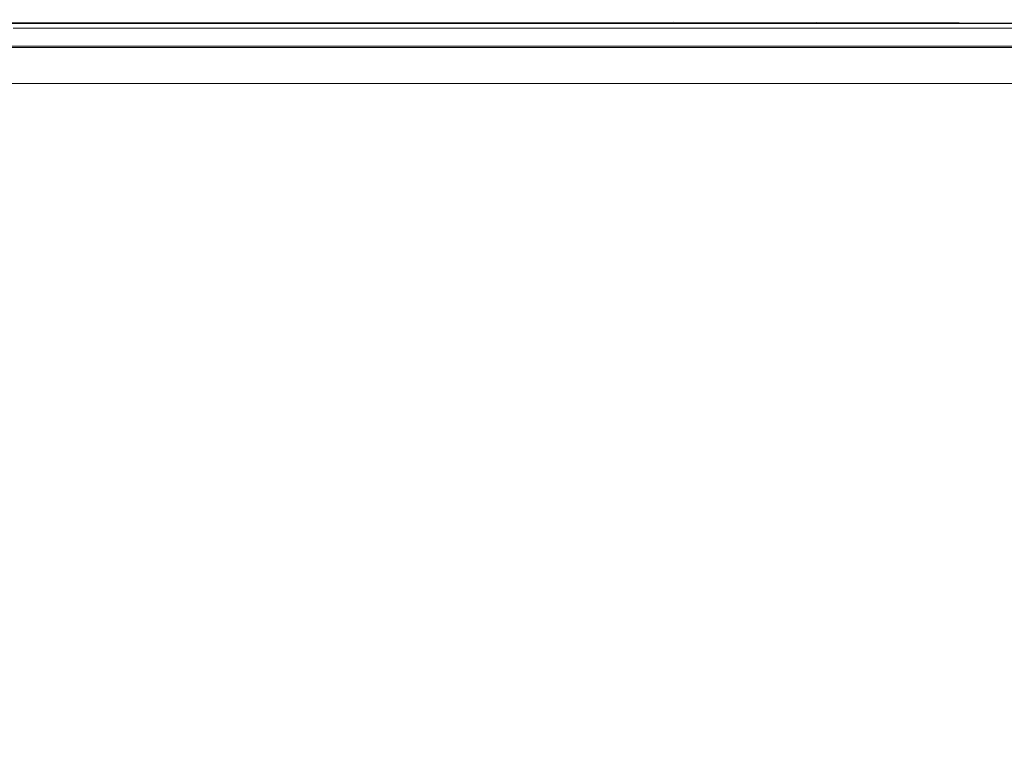
# Model space of a CAD drawing. Extents: x 0 to 1701, y -750 to 0.
# Drawn here: x 1564 to 1624, y -45 to 0 of the extents above; entities that cross this region are included whole.
import ezdxf

# ---------------------------------------------------------------- set-up
doc = ezdxf.new("R2010")
doc.units = 0
doc.header["$LTSCALE"] = 500
doc.header["$MEASUREMENT"] = 0
doc.layers.add('INTEGRA_CERAMIKA', color=7, linetype='Continuous')

msp = doc.modelspace()

# ---------------------------------------------------------------- linework, layer by layer
at = {"layer": 'INTEGRA_CERAMIKA', "lineweight": 0}
for points, invisible_edges in [([(1451.581, -0.022, 13.67), (1543.071, -0.02, 13.569), (1564.56, -0.07, 12.545), (1489.313, -0.08, 12.623)], 15), ([(1474.564, -0.003, 15.478), (1519.015, -0.003, 18.523), (1575.914, -0.003, 18.484), (1553.689, -0.003, 15.4)], 15), ([(1489.313, -0.08, 12.623), (1564.56, -0.07, 12.545), (1603.655, -0.159, 11.935), (1550.654, -0.203, 11.986)], 15), ([(1518.517, -0.093, 11.587), (1498.042, -0.211, 11.997), (1550.654, -0.203, 11.986), (1566.908, -0.08, 11.579)], 15), ([(1517.901, -0.512, 11.907), (1566.244, -0.502, 11.901), (1550.654, -0.203, 11.986), (1498.042, -0.211, 11.997)], 11), ([(1519.217, -0.255, 11.907), (1498.042, -0.211, 11.997), (1550.654, -0.203, 11.986), (1566.653, -0.242, 11.901)], 15), ([(1527.938, -0.865, 11.862), (1572.708, -0.865, 11.86), (1566.244, -0.502, 11.901), (1517.901, -0.512, 11.907)], 15), ([(1529.115, -0.026, 3.241), (1518.517, -0.093, 11.587), (1566.908, -0.08, 11.579), (1574.037, -0.022, 3.236)], 15), ([(1545.685, -0.003, 23.283), (1589.249, -0.003, 23.268), (1575.914, -0.003, 18.484), (1519.015, -0.003, 18.523)], 15), ([(1530.045, -0.389, 11.862), (1519.217, -0.255, 11.907), (1566.653, -0.242, 11.901), (1573.463, -0.386, 11.86)], 13), ([(1529.115, -0.026, 3.241), (1574.037, -0.022, 3.236), (1576.413, -0.003, -21.038), (1533.102, -0.003, -21.035)], 15), ([(1530.045, -0.389, 11.862), (1573.463, -0.386, 11.86), (1575.394, -0.65, 11.846), (1533.324, -0.65, 11.846)], 15), ([(1533.102, -0.003, -21.035), (1576.413, -0.003, -21.038), (1576.413, -0.003, -69.235), (1533.669, -0.003, -69.234)], 15), ([(1534.001, -0.164, -496.802), (1576.16, -0.164, -496.802), (1575.399, -0.646, -506.078), (1533.293, -0.646, -506.078)], 15), ([(1534.01, -0.003, -149.348), (1533.669, -0.003, -69.234), (1576.413, -0.003, -69.235), (1576.413, -0.003, -149.349)], 15), ([(1534.001, -0.164, -496.802), (1534.237, -0.003, -471.528), (1576.413, -0.003, -471.528), (1576.16, -0.164, -496.802)], 15), ([(1534.18, -0.003, -245.507), (1534.01, -0.003, -149.348), (1576.413, -0.003, -149.349), (1576.413, -0.003, -245.507)], 15), ([(1534.18, -0.003, -245.507), (1576.413, -0.003, -245.507), (1576.413, -0.003, -341.838), (1534.237, -0.003, -341.838)], 15), ([(1534.237, -0.003, -471.528), (1534.237, -0.003, -422.469), (1576.413, -0.003, -422.469), (1576.413, -0.003, -471.528)], 15), ([(1534.237, -0.003, -341.838), (1576.413, -0.003, -341.838), (1576.413, -0.003, -422.469), (1534.237, -0.003, -422.469)], 15), ([(1598.386, -0.022, 13.511), (1543.071, -0.02, 13.569), (1553.689, -0.003, 15.4), (1602.3, -0.003, 15.354)], 15), ([(1598.386, -0.022, 13.511), (1607.979, -0.08, 12.507), (1564.56, -0.07, 12.545), (1543.071, -0.02, 13.569)], 15), ([(1559.02, -0.003, 28.922), (1595.917, -0.003, 28.918), (1589.249, -0.003, 23.268), (1545.685, -0.003, 23.283)], 15), ([(1566.908, -0.08, 11.579), (1550.654, -0.203, 11.986), (1603.655, -0.159, 11.935), (1603.358, -0.07, 11.563)], 15), ([(1566.244, -0.502, 11.901), (1602.66, -0.492, 11.885), (1603.655, -0.159, 11.935), (1550.654, -0.203, 11.986)], 11), ([(1566.653, -0.242, 11.901), (1550.654, -0.203, 11.986), (1603.655, -0.159, 11.935)], 15), ([(1602.3, -0.003, 15.354), (1553.689, -0.003, 15.4), (1575.914, -0.003, 18.484), (1611.19, -0.003, 18.461)], 15), ([(1559.02, -0.003, 28.922), (1563.465, -0.003, 34.605), (1598.139, -0.003, 34.605), (1595.917, -0.003, 28.918)], 15), ([(1563.465, -0.133, 44.747), (1598.139, -0.133, 44.747), (1598.139, -0.003, 42.757), (1563.465, -0.003, 42.757)], 15), ([(1563.465, -0.003, 42.757), (1598.139, -0.003, 42.757), (1598.139, -0.003, 39.495), (1563.465, -0.003, 39.495)], 15), ([(1563.465, -0.003, 34.605), (1563.465, -0.003, 39.495), (1598.139, -0.003, 39.495), (1598.139, -0.003, 34.605)], 15), ([(1563.465, -0.133, 44.747), (1563.465, -0.524, 45.821), (1598.139, -0.524, 45.821), (1598.139, -0.133, 44.747)], 13), ([(1563.465, -0.524, 45.821), (1563.465, -1.305, 46.334), (1598.139, -1.305, 46.334), (1598.139, -0.524, 45.821)], 15), ([(1607.979, -0.08, 12.507), (1621.022, -0.203, 11.947), (1603.655, -0.159, 11.935), (1564.56, -0.07, 12.545)], 15), ([(1572.708, -0.865, 11.86), (1602.904, -0.863, 11.856), (1602.66, -0.492, 11.885), (1566.244, -0.502, 11.901)], 15), ([(1573.463, -0.386, 11.86), (1566.653, -0.242, 11.901), (1603.09, -0.232, 11.885), (1603.697, -0.384, 11.856)], 13), ([(1574.037, -0.022, 3.236), (1566.908, -0.08, 11.579), (1603.358, -0.07, 11.563), (1604.299, -0.02, 3.232)], 15), ([(1573.463, -0.386, 11.86), (1603.697, -0.384, 11.856), (1603.543, -0.65, 11.846), (1575.394, -0.65, 11.846)], 15), ([(1574.037, -0.022, 3.236), (1604.299, -0.02, 3.232), (1604.613, -0.003, -21.038), (1576.413, -0.003, -21.038)], 15), ([(1576.16, -0.164, -496.802), (1604.347, -0.164, -496.802), (1603.548, -0.646, -506.078), (1575.399, -0.646, -506.078)], 15), ([(1616.524, -0.003, 23.258), (1611.19, -0.003, 18.461), (1575.914, -0.003, 18.484), (1589.249, -0.003, 23.268)], 15), ([(1576.16, -0.164, -496.802), (1576.413, -0.003, -471.528), (1604.613, -0.003, -471.528), (1604.347, -0.164, -496.802)], 15), ([(1576.413, -0.003, -471.528), (1576.413, -0.003, -422.469), (1604.613, -0.003, -422.469), (1604.613, -0.003, -471.528)], 15), ([(1576.413, -0.003, -245.507), (1576.413, -0.003, -149.349), (1604.613, -0.003, -149.349), (1604.613, -0.003, -245.507)], 15), ([(1576.413, -0.003, -149.349), (1576.413, -0.003, -69.235), (1604.613, -0.003, -69.235), (1604.613, -0.003, -149.349)], 15), ([(1576.413, -0.003, -245.507), (1604.613, -0.003, -245.507), (1604.613, -0.003, -341.838), (1576.413, -0.003, -341.838)], 15), ([(1576.413, -0.003, -341.838), (1604.613, -0.003, -341.838), (1604.613, -0.003, -422.469), (1576.413, -0.003, -422.469)], 15), ([(1576.413, -0.003, -21.038), (1604.613, -0.003, -21.038), (1604.613, -0.003, -69.235), (1576.413, -0.003, -69.235)], 15), ([(1619.191, -0.003, 28.916), (1616.524, -0.003, 23.258), (1589.249, -0.003, 23.268), (1595.917, -0.003, 28.918)], 15), ([(1619.191, -0.003, 28.916), (1595.917, -0.003, 28.918), (1598.139, -0.003, 34.605), (1620.08, -0.003, 34.605)], 15), ([(1620.08, -0.133, 44.747), (1620.08, -0.003, 42.757), (1598.139, -0.003, 42.757), (1598.139, -0.133, 44.747)], 15), ([(1620.08, -0.003, 42.757), (1620.08, -0.003, 39.495), (1598.139, -0.003, 39.495), (1598.139, -0.003, 42.757)], 15), ([(1620.08, -0.003, 34.605), (1598.139, -0.003, 34.605), (1598.139, -0.003, 39.495), (1620.08, -0.003, 39.495)], 15), ([(1620.08, -0.133, 44.747), (1598.139, -0.133, 44.747), (1598.139, -0.524, 45.821), (1620.08, -0.524, 45.821)], 11), ([(1620.08, -0.524, 45.821), (1598.139, -0.524, 45.821), (1598.139, -1.305, 46.334), (1620.08, -1.305, 46.334)], 15), ([(1627.066, -0.025, 13.482), (1598.386, -0.022, 13.511), (1602.3, -0.003, 15.354), (1628.077, -0.003, 15.33)], 15), ([(1627.066, -0.025, 13.482), (1629.367, -0.09, 12.492), (1607.979, -0.08, 12.507), (1598.386, -0.022, 13.511)], 15), ([(1628.077, -0.003, 15.33), (1602.3, -0.003, 15.354), (1611.19, -0.003, 18.461), (1630.299, -0.003, 18.449)], 15), ([(1622.779, -0.502, 11.885), (1621.022, -0.203, 11.947), (1603.655, -0.159, 11.935), (1602.66, -0.492, 11.885)], 13), ([(1621.438, -0.865, 11.856), (1622.779, -0.502, 11.885), (1602.66, -0.492, 11.885), (1602.904, -0.863, 11.856)], 15), ([(1622.256, -0.386, 11.856), (1603.697, -0.384, 11.856), (1603.09, -0.232, 11.885), (1623.222, -0.242, 11.885)], 11), ([(1622.877, -0.022, 3.232), (1604.299, -0.02, 3.232), (1603.358, -0.07, 11.563), (1623.498, -0.08, 11.562)], 15), ([(1623.498, -0.08, 11.562), (1603.358, -0.07, 11.563), (1603.655, -0.159, 11.935), (1621.022, -0.203, 11.947)], 15), ([(1622.256, -0.386, 11.856), (1621.566, -0.65, 11.846), (1603.543, -0.65, 11.846), (1603.697, -0.384, 11.856)], 15), ([(1622.395, -0.164, -496.802), (1621.572, -0.646, -506.078), (1603.548, -0.646, -506.078), (1604.347, -0.164, -496.802)], 15), ([(1621.022, -0.203, 11.947), (1623.222, -0.242, 11.885), (1603.655, -0.159, 11.935)], 15), ([(1622.877, -0.022, 3.232), (1622.669, -0.003, -21.038), (1604.613, -0.003, -21.038), (1604.299, -0.02, 3.232)], 15), ([(1622.395, -0.164, -496.802), (1604.347, -0.164, -496.802), (1604.613, -0.003, -471.528), (1622.669, -0.003, -471.528)], 15), ([(1622.669, -0.003, -471.528), (1604.613, -0.003, -471.528), (1604.613, -0.003, -422.469), (1622.669, -0.003, -422.469)], 15), ([(1622.669, -0.003, -245.507), (1604.613, -0.003, -245.507), (1604.613, -0.003, -149.349), (1622.669, -0.003, -149.349)], 15), ([(1622.669, -0.003, -149.349), (1604.613, -0.003, -149.349), (1604.613, -0.003, -69.235), (1622.669, -0.003, -69.235)], 15), ([(1622.669, -0.003, -245.507), (1622.669, -0.003, -341.838), (1604.613, -0.003, -341.838), (1604.613, -0.003, -245.507)], 15), ([(1622.669, -0.003, -341.838), (1622.669, -0.003, -422.469), (1604.613, -0.003, -422.469), (1604.613, -0.003, -341.838)], 15), ([(1622.669, -0.003, -21.038), (1622.669, -0.003, -69.235), (1604.613, -0.003, -69.235), (1604.613, -0.003, -21.038)], 15), ([(1629.367, -0.09, 12.492), (1633.771, -0.209, 11.944), (1621.022, -0.203, 11.947), (1607.979, -0.08, 12.507)], 15), ([(1631.633, -0.003, 23.254), (1630.299, -0.003, 18.449), (1611.19, -0.003, 18.461), (1616.524, -0.003, 23.258)], 15), ([(1632.3, -0.003, 28.915), (1631.633, -0.003, 23.254), (1616.524, -0.003, 23.258), (1619.191, -0.003, 28.916)], 15), ([(1632.3, -0.003, 28.915), (1619.191, -0.003, 28.916), (1620.08, -0.003, 34.605), (1632.522, -0.003, 34.605)], 15), ([(1632.522, -0.133, 44.747), (1632.522, -0.003, 42.757), (1620.08, -0.003, 42.757), (1620.08, -0.133, 44.747)], 15), ([(1632.522, -0.003, 42.757), (1632.522, -0.003, 39.495), (1620.08, -0.003, 39.495), (1620.08, -0.003, 42.757)], 15), ([(1632.522, -0.003, 34.605), (1620.08, -0.003, 34.605), (1620.08, -0.003, 39.495), (1632.522, -0.003, 39.495)], 15), ([(1632.522, -0.133, 44.747), (1620.08, -0.133, 44.747), (1620.08, -0.524, 45.821), (1632.522, -0.524, 45.821)], 11), ([(1632.522, -0.524, 45.821), (1620.08, -0.524, 45.821), (1620.08, -1.305, 46.334), (1632.522, -1.305, 46.334)], 15), ([(1633.247, -0.09, 11.565), (1623.498, -0.08, 11.562), (1621.022, -0.203, 11.947), (1633.771, -0.209, 11.944)], 15), ([(1632.515, -0.512, 11.888), (1633.771, -0.209, 11.944), (1621.022, -0.203, 11.947), (1622.779, -0.502, 11.885)], 13), ([(1631.726, -0.868, 11.857), (1632.515, -0.512, 11.888), (1622.779, -0.502, 11.885), (1621.438, -0.865, 11.856)], 15), ([(1632.557, -0.389, 11.857), (1632.047, -0.65, 11.846), (1621.566, -0.65, 11.846), (1622.256, -0.386, 11.856)], 15), ([(1632.89, -0.164, -496.802), (1632.053, -0.646, -506.078), (1621.572, -0.646, -506.078), (1622.395, -0.164, -496.802)], 15), ([(1632.557, -0.389, 11.857), (1622.256, -0.386, 11.856), (1623.222, -0.242, 11.885), (1632.966, -0.252, 11.888)], 11), ([(1632.89, -0.164, -496.802), (1622.395, -0.164, -496.802), (1622.669, -0.003, -471.528), (1633.169, -0.003, -471.528)], 15), ([(1633.169, -0.003, -471.528), (1622.669, -0.003, -471.528), (1622.669, -0.003, -422.469), (1633.169, -0.003, -422.469)], 15), ([(1633.169, -0.003, -245.507), (1622.669, -0.003, -245.507), (1622.669, -0.003, -149.349), (1633.169, -0.003, -149.349)], 15), ([(1633.169, -0.003, -149.349), (1622.669, -0.003, -149.349), (1622.669, -0.003, -69.235), (1633.169, -0.003, -69.235)], 15), ([(1633.169, -0.003, -245.507), (1633.169, -0.003, -341.838), (1622.669, -0.003, -341.838), (1622.669, -0.003, -245.507)], 15), ([(1633.169, -0.003, -341.838), (1633.169, -0.003, -422.469), (1622.669, -0.003, -422.469), (1622.669, -0.003, -341.838)], 15), ([(1633.189, -0.025, 3.233), (1633.169, -0.003, -21.038), (1622.669, -0.003, -21.038), (1622.877, -0.022, 3.232)], 15), ([(1633.169, -0.003, -21.038), (1633.169, -0.003, -69.235), (1622.669, -0.003, -69.235), (1622.669, -0.003, -21.038)], 15), ([(1633.189, -0.025, 3.233), (1622.877, -0.022, 3.232), (1623.498, -0.08, 11.562), (1633.247, -0.09, 11.565)], 15), ([(1633.771, -0.209, 11.944), (1632.966, -0.252, 11.888), (1623.222, -0.242, 11.885)], 15), ([(1527.938, -0.865, 11.862), (1531.476, -1.265, 11.846), (1574.42, -1.268, 11.846), (1572.708, -0.865, 11.86)], 15), ([(1531.874, -1.618, 11.846), (1532.714, -1.053, 11.846), (1574.757, -1.053, 11.846), (1573.866, -1.618, 11.846)], 15), ([(1533.293, -0.646, -506.078), (1575.399, -0.646, -506.078), (1573.879, -1.611, -507.141), (1531.878, -1.611, -507.141)], 11), ([(1533.324, -0.65, 11.846), (1575.394, -0.65, 11.846), (1574.757, -1.053, 11.846), (1532.714, -1.053, 11.846)], 15), ([(1572.708, -0.865, 11.86), (1574.42, -1.268, 11.846), (1602.52, -1.268, 11.846), (1602.904, -0.863, 11.856)], 15), ([(1573.866, -1.618, 11.846), (1574.757, -1.053, 11.846), (1602.874, -1.053, 11.846), (1601.938, -1.618, 11.846)], 15), ([(1575.399, -0.646, -506.078), (1603.548, -0.646, -506.078), (1601.951, -1.611, -507.141), (1573.879, -1.611, -507.141)], 11), ([(1575.394, -0.65, 11.846), (1603.543, -0.65, 11.846), (1602.874, -1.053, 11.846), (1574.757, -1.053, 11.846)], 15), ([(1619.913, -1.618, 11.846), (1601.938, -1.618, 11.846), (1602.874, -1.053, 11.846), (1620.877, -1.053, 11.846)], 15), ([(1621.572, -0.646, -506.078), (1619.926, -1.611, -507.141), (1601.951, -1.611, -507.141), (1603.548, -0.646, -506.078)], 13), ([(1621.438, -0.865, 11.856), (1602.904, -0.863, 11.856), (1602.52, -1.268, 11.846), (1620.512, -1.268, 11.846)], 15), ([(1621.566, -0.65, 11.846), (1620.877, -1.053, 11.846), (1602.874, -1.053, 11.846), (1603.543, -0.65, 11.846)], 15), ([(1630.365, -1.618, 11.846), (1619.913, -1.618, 11.846), (1620.877, -1.053, 11.846), (1631.346, -1.053, 11.846)], 15), ([(1632.053, -0.646, -506.078), (1630.379, -1.611, -507.141), (1619.926, -1.611, -507.141), (1621.572, -0.646, -506.078)], 13), ([(1631.726, -0.868, 11.857), (1621.438, -0.865, 11.856), (1620.512, -1.268, 11.846), (1630.975, -1.268, 11.846)], 15), ([(1632.047, -0.65, 11.846), (1631.346, -1.053, 11.846), (1620.877, -1.053, 11.846), (1621.566, -0.65, 11.846)], 15), ([(1529.52, -3.219, -507.779), (1531.878, -1.611, -507.141), (1573.879, -1.611, -507.141), (1571.344, -3.219, -507.779)], 15), ([(1530.862, -2.304, 11.846), (1531.874, -1.618, 11.846), (1573.866, -1.618, 11.846), (1572.785, -2.304, 11.846)], 15), ([(1531.476, -1.265, 11.846), (1531.764, -1.689, 11.846), (1573.755, -1.689, 11.846), (1574.42, -1.268, 11.846)], 13), ([(1563.465, -2.607, 46.641), (1598.139, -2.607, 46.641), (1598.139, -1.305, 46.334), (1563.465, -1.305, 46.334)], 15), ([(1571.344, -3.219, -507.779), (1573.879, -1.611, -507.141), (1601.951, -1.611, -507.141), (1599.29, -3.219, -507.779)], 15), ([(1572.785, -2.304, 11.846), (1573.866, -1.618, 11.846), (1601.938, -1.618, 11.846), (1600.803, -2.304, 11.846)], 15), ([(1574.42, -1.268, 11.846), (1573.755, -1.689, 11.846), (1601.822, -1.689, 11.846), (1602.52, -1.268, 11.846)], 13), ([(1620.08, -2.607, 46.641), (1620.08, -1.305, 46.334), (1598.139, -1.305, 46.334), (1598.139, -2.607, 46.641)], 15), ([(1617.183, -3.219, -507.779), (1599.29, -3.219, -507.779), (1601.951, -1.611, -507.141), (1619.926, -1.611, -507.141)], 15), ([(1618.742, -2.304, 11.846), (1600.803, -2.304, 11.846), (1601.938, -1.618, 11.846), (1619.913, -1.618, 11.846)], 15), ([(1620.512, -1.268, 11.846), (1602.52, -1.268, 11.846), (1601.822, -1.689, 11.846), (1619.793, -1.689, 11.846)], 11), ([(1627.588, -3.219, -507.779), (1617.183, -3.219, -507.779), (1619.926, -1.611, -507.141), (1630.379, -1.611, -507.141)], 15), ([(1629.174, -2.304, 11.846), (1618.742, -2.304, 11.846), (1619.913, -1.618, 11.846), (1630.365, -1.618, 11.846)], 15), ([(1630.975, -1.268, 11.846), (1620.512, -1.268, 11.846), (1619.793, -1.689, 11.846), (1630.243, -1.689, 11.846)], 11), ([(1632.522, -2.607, 46.641), (1632.522, -1.305, 46.334), (1620.08, -1.305, 46.334), (1620.08, -2.607, 46.641)], 15), ([(1530.862, -2.304, 11.846), (1572.785, -2.304, 11.846), (1571.576, -3.07, 11.846), (1529.736, -3.07, 11.846)], 15), ([(1572.785, -2.304, 11.846), (1600.803, -2.304, 11.846), (1599.533, -3.07, 11.846), (1571.576, -3.07, 11.846)], 15), ([(1618.742, -2.304, 11.846), (1617.434, -3.07, 11.846), (1599.533, -3.07, 11.846), (1600.803, -2.304, 11.846)], 15), ([(1629.174, -2.304, 11.846), (1627.843, -3.07, 11.846), (1617.434, -3.07, 11.846), (1618.742, -2.304, 11.846)], 15), ([(1563.465, -4.977, 46.795), (1598.139, -4.977, 46.795), (1598.139, -2.607, 46.641), (1563.465, -2.607, 46.641)], 15), ([(1620.08, -4.977, 46.795), (1620.08, -2.607, 46.641), (1598.139, -2.607, 46.641), (1598.139, -4.977, 46.795)], 15), ([(1632.522, -4.977, 46.795), (1632.522, -2.607, 46.641), (1620.08, -2.607, 46.641), (1620.08, -4.977, 46.795)], 15), ([(1524.522, -6.627, -508.099), (1529.52, -3.219, -507.779), (1571.344, -3.219, -507.779), (1565.972, -6.627, -508.099)], 15), ([(1529.736, -3.07, 11.846), (1571.576, -3.07, 11.846), (1570.303, -3.877, 11.846), (1528.552, -3.877, 11.846)], 11), ([(1565.972, -6.627, -508.099), (1571.344, -3.219, -507.779), (1599.29, -3.219, -507.779), (1593.648, -6.627, -508.099)], 15), ([(1571.576, -3.07, 11.846), (1599.533, -3.07, 11.846), (1598.197, -3.877, 11.846), (1570.303, -3.877, 11.846)], 11), ([(1611.368, -6.627, -508.099), (1593.648, -6.627, -508.099), (1599.29, -3.219, -507.779), (1617.183, -3.219, -507.779)], 15), ([(1617.434, -3.07, 11.846), (1616.056, -3.877, 11.846), (1598.197, -3.877, 11.846), (1599.533, -3.07, 11.846)], 13), ([(1621.673, -6.627, -508.099), (1611.368, -6.627, -508.099), (1617.183, -3.219, -507.779), (1627.588, -3.219, -507.779)], 15), ([(1627.843, -3.07, 11.846), (1626.442, -3.877, 11.846), (1616.056, -3.877, 11.846), (1617.434, -3.07, 11.846)], 13), ([(1621.673, -6.627, -508.099), (1627.588, -3.219, -507.779), (1633.069, -3.219, -507.779), (1627.101, -6.627, -508.099)], 15), ([(1563.465, -4.977, 46.795), (1563.465, -8.962, 46.846), (1598.139, -8.962, 46.846), (1598.139, -4.977, 46.795)], 15), ([(1620.08, -4.977, 46.795), (1598.139, -4.977, 46.795), (1598.139, -8.962, 46.846), (1620.08, -8.962, 46.846)], 15), ([(1632.522, -4.977, 46.795), (1620.08, -4.977, 46.795), (1620.08, -8.962, 46.846), (1632.522, -8.962, 46.846)], 15), ([(1524.522, -6.627, -508.099), (1565.972, -6.627, -508.099), (1555.939, -12.992, -508.205), (1515.186, -12.992, -508.205)], 15), ([(1565.972, -6.627, -508.099), (1593.648, -6.627, -508.099), (1583.11, -12.992, -508.205), (1555.939, -12.992, -508.205)], 15), ([(1611.368, -6.627, -508.099), (1600.508, -12.992, -508.205), (1583.11, -12.992, -508.205), (1593.648, -6.627, -508.099)], 15), ([(1621.673, -6.627, -508.099), (1610.625, -12.992, -508.205), (1600.508, -12.992, -508.205), (1611.368, -6.627, -508.099)], 15), ([(1621.673, -6.627, -508.099), (1627.101, -6.627, -508.099), (1615.954, -12.992, -508.205), (1610.625, -12.992, -508.205)], 15), ([(1627.101, -6.627, -508.099), (1630.192, -6.627, -508.099), (1618.989, -12.992, -508.205), (1615.954, -12.992, -508.205)], 15), ([(1633.485, -6.627, -508.099), (1622.222, -12.992, -508.205), (1618.989, -12.992, -508.205), (1630.192, -6.627, -508.099)], 15), ([(1637.33, -6.627, -508.099), (1625.997, -12.992, -508.205), (1622.222, -12.992, -508.205), (1633.485, -6.627, -508.099)], 15), ([(1563.465, -8.962, 46.846), (1563.465, -15.107, 46.846), (1598.139, -15.107, 46.846), (1598.139, -8.962, 46.846)], 15), ([(1620.08, -8.962, 46.846), (1598.139, -8.962, 46.846), (1598.139, -15.107, 46.846), (1620.08, -15.107, 46.846)], 15), ([(1632.522, -8.962, 46.846), (1620.08, -8.962, 46.846), (1620.08, -15.107, 46.846), (1632.522, -15.107, 46.846)], 15), ([(1555.939, -12.992, -508.205), (1583.11, -12.992, -508.205), (1565.762, -23.47, -508.205), (1539.421, -23.47, -508.205)], 15), ([(1600.508, -12.992, -508.205), (1582.629, -23.47, -508.205), (1565.762, -23.47, -508.205), (1583.11, -12.992, -508.205)], 15), ([(1610.625, -12.992, -508.205), (1592.437, -23.47, -508.205), (1582.629, -23.47, -508.205), (1600.508, -12.992, -508.205)], 15), ([(1610.625, -12.992, -508.205), (1615.954, -12.992, -508.205), (1597.603, -23.47, -508.205), (1592.437, -23.47, -508.205)], 15), ([(1615.954, -12.992, -508.205), (1618.989, -12.992, -508.205), (1600.545, -23.47, -508.205), (1597.603, -23.47, -508.205)], 15), ([(1622.222, -12.992, -508.205), (1603.68, -23.47, -508.205), (1600.545, -23.47, -508.205), (1618.989, -12.992, -508.205)], 15), ([(1625.997, -12.992, -508.205), (1607.339, -23.47, -508.205), (1603.68, -23.47, -508.205), (1622.222, -12.992, -508.205)], 15), ([(1625.997, -12.992, -508.205), (1630.656, -12.992, -508.205), (1611.856, -23.47, -508.205), (1607.339, -23.47, -508.205)], 15), ([(1630.656, -12.992, -508.205), (1636.542, -12.992, -508.205), (1617.562, -23.47, -508.205), (1611.856, -23.47, -508.205)], 15), ([(1643.997, -12.992, -508.205), (1624.79, -23.47, -508.205), (1617.562, -23.47, -508.205), (1636.542, -12.992, -508.205)], 15), ([(1563.465, -23.962, 46.846), (1598.139, -23.962, 46.846), (1598.139, -15.107, 46.846), (1563.465, -15.107, 46.846)], 15), ([(1620.08, -23.962, 46.846), (1620.08, -15.107, 46.846), (1598.139, -15.107, 46.846), (1598.139, -23.962, 46.846)], 15), ([(1632.522, -23.962, 46.846), (1632.522, -15.107, 46.846), (1620.08, -15.107, 46.846), (1620.08, -23.962, 46.846)], 15), ([(1514.594, -39.22, -508.205), (1539.421, -23.47, -508.205), (1565.762, -23.47, -508.205), (1539.688, -39.22, -508.205)], 15), ([(1555.756, -39.22, -508.205), (1539.688, -39.22, -508.205), (1565.762, -23.47, -508.205), (1582.629, -23.47, -508.205)], 15), ([(1565.099, -39.22, -508.205), (1555.756, -39.22, -508.205), (1582.629, -23.47, -508.205), (1592.437, -23.47, -508.205)], 15), ([(1565.099, -39.22, -508.205), (1592.437, -23.47, -508.205), (1597.603, -23.47, -508.205), (1570.021, -39.22, -508.205)], 15), ([(1570.021, -39.22, -508.205), (1597.603, -23.47, -508.205), (1600.545, -23.47, -508.205), (1572.824, -39.22, -508.205)], 15), ([(1575.81, -39.22, -508.205), (1572.824, -39.22, -508.205), (1600.545, -23.47, -508.205), (1603.68, -23.47, -508.205)], 15), ([(1579.297, -39.22, -508.205), (1575.81, -39.22, -508.205), (1603.68, -23.47, -508.205), (1607.339, -23.47, -508.205)], 15), ([(1579.297, -39.22, -508.205), (1607.339, -23.47, -508.205), (1611.856, -23.47, -508.205), (1583.6, -39.22, -508.205)], 15), ([(1583.6, -39.22, -508.205), (1611.856, -23.47, -508.205), (1617.562, -23.47, -508.205), (1589.035, -39.22, -508.205)], 15), ([(1595.921, -39.22, -508.205), (1589.035, -39.22, -508.205), (1617.562, -23.47, -508.205), (1624.79, -23.47, -508.205)], 15), ([(1603.391, -39.22, -508.205), (1595.921, -39.22, -508.205), (1624.79, -23.47, -508.205), (1632.632, -23.47, -508.205)], 15), ([(1603.391, -39.22, -508.205), (1632.632, -23.47, -508.205), (1640.18, -23.47, -508.205), (1610.583, -39.22, -508.205)], 15), ([(1610.583, -39.22, -508.205), (1640.18, -23.47, -508.205), (1646.528, -23.47, -508.205), (1616.63, -39.22, -508.205)], 15), ([(1620.669, -39.22, -508.205), (1616.63, -39.22, -508.205), (1646.528, -23.47, -508.205), (1650.768, -23.47, -508.205)], 15), ([(1623.138, -39.336, -508.205), (1620.669, -39.22, -508.205), (1650.768, -23.47, -508.205), (1653.36, -23.592, -508.205)], 15), ([(1623.138, -39.336, -508.205), (1653.36, -23.592, -508.205), (1654.762, -23.957, -508.205), (1624.474, -39.683, -508.205)], 15), ([(1563.465, -34.04, 46.775), (1598.139, -34.04, 46.775), (1598.139, -23.962, 46.846), (1563.465, -23.962, 46.846)], 15), ([(1620.08, -34.04, 46.775), (1620.08, -23.962, 46.846), (1598.139, -23.962, 46.846), (1598.139, -34.04, 46.775)], 15), ([(1632.522, -34.04, 46.775), (1632.522, -23.962, 46.846), (1620.08, -23.962, 46.846), (1620.08, -34.04, 46.775)], 15), ([(1563.465, -34.04, 46.775), (1563.465, -43.857, 46.559), (1598.139, -43.857, 46.559), (1598.139, -34.04, 46.775)], 15), ([(1620.08, -34.04, 46.775), (1598.139, -34.04, 46.775), (1598.139, -43.857, 46.559), (1620.08, -43.857, 46.559)], 15), ([(1632.522, -34.04, 46.775), (1620.08, -34.04, 46.775), (1620.08, -43.857, 46.559), (1632.522, -43.857, 46.56)], 15), ([(1519.162, -64.091, -508.205), (1513.001, -62.685, -508.205), (1555.756, -39.22, -508.205), (1565.099, -39.22, -508.205)], 15), ([(1519.162, -64.091, -508.205), (1565.099, -39.22, -508.205), (1570.021, -39.22, -508.205), (1526.746, -62.685, -508.205)], 15), ([(1526.746, -62.685, -508.205), (1570.021, -39.22, -508.205), (1572.824, -39.22, -508.205), (1532.222, -61.279, -508.205)], 15), ([(1532.402, -64.091, -508.205), (1532.059, -62.685, -508.205), (1575.81, -39.22, -508.205), (1579.297, -39.22, -508.205)], 15), ([(1532.059, -62.685, -508.205), (1532.222, -61.279, -508.205), (1572.824, -39.22, -508.205), (1575.81, -39.22, -508.205)], 15), ([(1532.402, -64.091, -508.205), (1579.297, -39.22, -508.205), (1583.6, -39.22, -508.205), (1539.398, -62.685, -508.205)], 15), ([(1539.398, -62.685, -508.205), (1583.6, -39.22, -508.205), (1589.035, -39.22, -508.205), (1547.386, -61.279, -508.205)], 15), ([(1550.706, -62.685, -508.205), (1547.386, -61.279, -508.205), (1589.035, -39.22, -508.205), (1595.921, -39.22, -508.205)], 15), ([(1554.588, -64.091, -508.205), (1550.706, -62.685, -508.205), (1595.921, -39.22, -508.205), (1603.391, -39.22, -508.205)], 15), ([(1554.588, -64.091, -508.205), (1603.391, -39.22, -508.205), (1610.583, -39.22, -508.205), (1564.264, -62.685, -508.205)], 15), ([(1564.264, -62.685, -508.205), (1610.583, -39.22, -508.205), (1616.63, -39.22, -508.205), (1572.864, -61.279, -508.205)], 15), ([(1572.771, -64.204, -508.205), (1573.52, -62.685, -508.205), (1620.669, -39.22, -508.205), (1623.138, -39.336, -508.205)], 15), ([(1572.771, -64.204, -508.205), (1623.138, -39.336, -508.205), (1624.474, -39.683, -508.205), (1577.156, -63.139, -508.205)], 15), ([(1573.52, -62.685, -508.205), (1572.864, -61.279, -508.205), (1616.63, -39.22, -508.205), (1620.669, -39.22, -508.205)], 15), ([(1577.156, -63.139, -508.205), (1624.474, -39.683, -508.205), (1625.116, -40.378, -508.205), (1580.867, -62.385, -508.205)], 15), ([(1578.098, -64.84, -508.205), (1580.867, -62.385, -508.205), (1625.116, -40.378, -508.205), (1625.501, -41.537, -508.205)], 15), ([(1575.157, -68.296, -508.205), (1578.098, -64.84, -508.205), (1625.501, -41.537, -508.205), (1625.694, -43.695, -508.205)], 15), ([(1575.157, -68.296, -508.205), (1625.694, -43.695, -508.205), (1625.758, -47.387, -508.205), (1578.349, -70.544, -508.205)], 15), ([(1563.465, -43.857, 46.559), (1563.465, -51.93, 46.128), (1598.139, -51.93, 46.128), (1598.139, -43.857, 46.559)], 15), ([(1620.08, -43.857, 46.559), (1598.139, -43.857, 46.559), (1598.139, -51.93, 46.128), (1620.08, -51.93, 46.128)], 15), ([(1632.522, -43.857, 46.56), (1620.08, -43.857, 46.559), (1620.08, -51.93, 46.128), (1632.522, -51.93, 46.131)], 15)]:
    msp.add_3dface(points, dxfattribs=dict(at, invisible_edges=invisible_edges))

doc.saveas('drawing.dxf')
